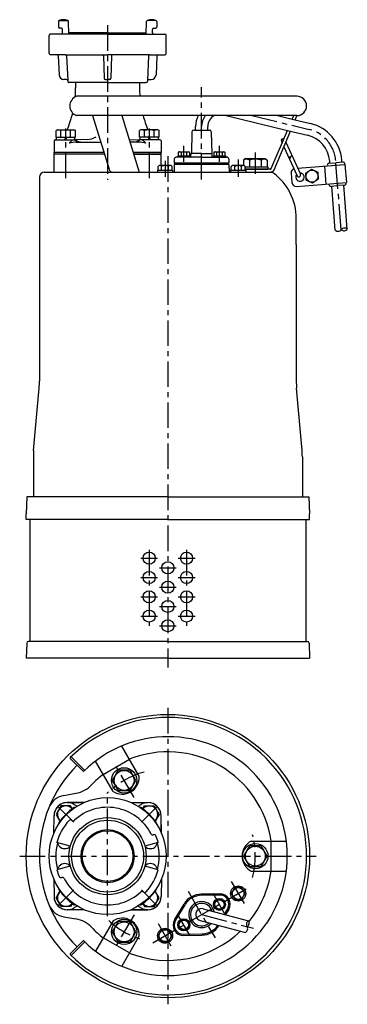
# Model space of a CAD drawing. Extents: x 2029 to 2300, y -2127 to -1310.
import ezdxf

# ---------------------------------------------------------------- set-up
doc = ezdxf.new("R2010")
doc.units = 0
doc.header["$LTSCALE"] = 4.25
doc.header["$MEASUREMENT"] = 0
doc.linetypes.add('CENTER', pattern=[2, 1.25, -0.25, 0.25, -0.25])
for name, color, linetype in [('Osy', 1, 'CENTER'), ('Silná', 7, 'CONTINUOUS'), ('Tenká', 4, 'CONTINUOUS')]:
    doc.layers.add(name, color=color, linetype=linetype)

msp = doc.modelspace()

# ---------------------------------------------------------------- linework, layer by layer
at = {"layer": 'Osy', "ltscale": 4}
for p, q in [((2101.67, -1314.72), (2101.67, -1442.91)), ((2179.67, -1442.71), (2179.67, -1366.21)), ((2221.4, -1389.71), (2268.75, -1401.15)), ((2067.02, -1441.56), (2067.02, -1400.34)), ((2136.31, -1441.56), (2136.31, -1400.34)), ((2164.94, -1427.96), (2164.94, -1414.71)), ((2194.39, -1427.96), (2194.39, -1414.71)), ((2224.17, -1420.21), (2224.17, -1437.96)), ((2149.35, -1427.25), (2149.35, -1440.46)), ((2151.67, -1423.5), (2151.67, -1847.21)), ((2209.98, -1426), (2209.98, -1440.46)), ((2295.47, -1484.31), (2290.84, -1427)), ((2136.17, -1749.71), (2136.17, -1812.71)), ((2167.17, -1749.71), (2167.17, -1812.71)), ((2129.17, -1756.71), (2143.17, -1756.71)), ((2160.17, -1756.71), (2174.17, -1756.71)), ((2144.67, -1764.71), (2158.67, -1764.71)), ((2129.17, -1772.71), (2143.17, -1772.71)), ((2160.17, -1772.71), (2174.17, -1772.71)), ((2144.67, -1780.71), (2158.67, -1780.71)), ((2129.17, -1788.71), (2143.17, -1788.71)), ((2160.17, -1788.71), (2174.17, -1788.71)), ((2144.67, -1796.71), (2158.67, -1796.71)), ((2129.17, -1804.71), (2143.17, -1804.71)), ((2160.17, -1804.71), (2174.17, -1804.71)), ((2144.67, -1812.71), (2158.67, -1812.71)), ((2151.67, -1880.88), (2151.67, -2126.6)), ((2123.59, -1955.12), (2107.49, -1927.22)), ((2101.67, -2053.51), (2101.67, -1953.97)), ((2073.63, -1975.71), (2060.4, -1962.48)), ((2129.7, -1975.71), (2142.93, -1962.48)), ((2028.81, -2003.74), (2274.52, -2003.74)), ((2073.63, -2031.77), (2060.4, -2045.01)), ((2129.7, -2031.77), (2142.93, -2045.01)), ((2139.3, -2075.54), (2220.03, -2028.93)), ((2204.17, -2024.69), (2215.78, -2044.79)), ((2168.49, -2032.88), (2190.84, -2071.6)), ((2199.57, -2052.71), (2189.21, -2034.77)), ((2123.59, -2052.36), (2107.49, -2080.26)), ((2170.12, -2069.71), (2159.76, -2051.77)), ((2179.67, -2052.24), (2222.69, -2063.55)), ((2143.55, -2059.69), (2155.16, -2079.79))]:
    msp.add_line(p, q, dxfattribs=at)
for centre, radius, start, end in [((2194.67, -1398.68), 15, 143.26577, 180), ((2261.94, -1429.34), 29, 4.61244, 76.41785), ((2151.67, -2003.74), 72.5, 105.83717, 134.16283), ((2101.67, -2003.74), 49, 124.04198, 145.95802), ((2101.67, -2003.74), 49, 34.04198, 55.95802), ((2151.67, -2003.74), 72.5, 345.83717, 14.16283), ((2101.67, -2003.74), 49, 214.04198, 235.95802), ((2101.67, -2003.74), 49, 304.04198, 325.95802), ((2151.67, -2003.74), 72.5, 227.46008, 252.53992)]:
    msp.add_arc(centre, radius, start, end, dxfattribs=at)
at = {"layer": 'Silná'}
for p, q in [((2060.85, -1311.71), (2060.85, -1316.21)), ((2069.67, -1322.21), (2069.39, -1311.69)), ((2133.67, -1322.21), (2133.94, -1311.69)), ((2142.48, -1311.71), (2142.48, -1316.21)), ((2063.35, -1322.21), (2054.17, -1322.21)), ((2063.35, -1317.21), (2061.85, -1317.21)), ((2101.67, -1322.21), (2063.35, -1322.21)), ((2064.35, -1321.21), (2064.35, -1318.21)), ((2069.67, -1322.21), (2069.67, -1321.21)), ((2101.67, -1321.21), (2069.67, -1321.21)), ((2101.67, -1321.21), (2133.67, -1321.21)), ((2101.67, -1322.21), (2139.98, -1322.21)), ((2133.67, -1322.21), (2133.67, -1321.21)), ((2138.98, -1321.21), (2138.98, -1318.21)), ((2139.98, -1317.21), (2141.48, -1317.21)), ((2139.98, -1322.21), (2149.17, -1322.21)), ((2053.17, -1338.21), (2053.17, -1323.21)), ((2150.17, -1338.21), (2150.17, -1323.21)), ((2066.71, -1339.21), (2054.17, -1339.21)), ((2060.71, -1340.16), (2061.48, -1355.9)), ((2066.71, -1339.21), (2101.67, -1339.21)), ((2067.71, -1340.17), (2068.6, -1360.67)), ((2098.39, -1340.19), (2098.84, -1358.73)), ((2136.62, -1339.21), (2101.67, -1339.21)), ((2104.94, -1340.19), (2104.49, -1358.73)), ((2135.62, -1340.17), (2134.73, -1360.67)), ((2136.62, -1339.21), (2149.17, -1339.21)), ((2142.62, -1340.16), (2141.85, -1355.9)), ((2067.6, -1359.71), (2065.48, -1359.71)), ((2068.6, -1360.67), (2068.62, -1361.25)), ((2101.67, -1362.21), (2069.62, -1362.21)), ((2075.17, -1362.21), (2075.17, -1366.81)), ((2099.84, -1359.71), (2101.67, -1359.71)), ((2103.49, -1359.71), (2101.67, -1359.71)), ((2101.67, -1362.21), (2133.71, -1362.21)), ((2128.17, -1362.21), (2128.17, -1366.81)), ((2134.73, -1360.67), (2134.71, -1361.25)), ((2135.73, -1359.71), (2137.86, -1359.71)), ((2258.67, -1373.71), (2076.01, -1373.71)), ((2258.67, -1389.71), (2076.01, -1389.71)), ((2089.12, -1389.71), (2102.86, -1434.24)), ((2113.39, -1389.71), (2127.89, -1436.71)), ((2179.69, -1389.71), (2179.67, -1389.71)), ((2200.11, -1389.71), (2250.85, -1401.97)), ((2242.7, -1389.71), (2254.81, -1392.64)), ((2254.81, -1392.64), (2256.05, -1389.71)), ((2254.81, -1392.64), (2269.92, -1396.29)), ((2257.28, -1393.23), (2258.67, -1389.96)), ((2060.02, -1401.51), (2058.93, -1402.01)), ((2058.93, -1407.51), (2058.93, -1402.01)), ((2060.02, -1401.51), (2074.02, -1401.51)), ((2062.98, -1407.51), (2062.98, -1402.01)), ((2071.06, -1407.51), (2071.06, -1402.01)), ((2074.02, -1401.51), (2075.1, -1402.01)), ((2075.1, -1407.51), (2075.1, -1402.01)), ((2129.31, -1401.51), (2128.23, -1402.01)), ((2128.23, -1407.51), (2128.23, -1402.01)), ((2143.31, -1401.51), (2129.31, -1401.51)), ((2132.27, -1407.51), (2132.27, -1402.01)), ((2140.36, -1407.51), (2140.36, -1402.01)), ((2143.31, -1401.51), (2144.4, -1402.01)), ((2144.4, -1407.51), (2144.4, -1402.01)), ((2171.64, -1403.07), (2171.26, -1421.21)), ((2173.13, -1401.71), (2186.2, -1401.71)), ((2174.67, -1401.71), (2174.67, -1398.68)), ((2184.67, -1401.71), (2184.67, -1398.68)), ((2187.69, -1403.07), (2188.07, -1421.21)), ((2237.42, -1433.6), (2250.85, -1401.97)), ((2239.73, -1434.58), (2253.31, -1402.56)), ((2250.85, -1401.97), (2267.57, -1406.01)), ((2057.26, -1410.71), (2057.26, -1420.21)), ((2058.26, -1409.71), (2061.25, -1409.71)), ((2058.93, -1407.51), (2075.1, -1407.51)), ((2059.42, -1409.71), (2059.42, -1407.51)), ((2061.25, -1409.71), (2075.1, -1409.71)), ((2065.99, -1409.71), (2067.02, -1407.51)), ((2067.02, -1409.71), (2068.04, -1407.51)), ((2074.62, -1409.71), (2074.62, -1407.51)), ((2075.94, -1411.71), (2095.91, -1411.71)), ((2127.39, -1411.71), (2120.18, -1411.71)), ((2144.4, -1407.51), (2128.23, -1407.51)), ((2142.08, -1409.71), (2128.23, -1409.71)), ((2128.71, -1409.71), (2128.71, -1407.51)), ((2136.31, -1409.71), (2135.29, -1407.51)), ((2137.34, -1409.71), (2136.31, -1407.51)), ((2145.08, -1409.71), (2142.08, -1409.71)), ((2143.91, -1409.71), (2143.91, -1407.51)), ((2146.08, -1410.71), (2146.08, -1420.21)), ((2245.76, -1411.06), (2246.4, -1412.45)), ((2249.4, -1411.79), (2261.55, -1438.41)), ((2057.26, -1436.71), (2057.26, -1420.21)), ((2098.53, -1420.21), (2057.26, -1420.21)), ((2057.26, -1420.21), (2057.26, -1420.23)), ((2098.53, -1420.21), (2057.26, -1420.21)), ((2146.08, -1420.21), (2122.8, -1420.21)), ((2122.8, -1420.21), (2146.08, -1420.21)), ((2146.08, -1431), (2146.08, -1420.21)), ((2161.04, -1419.71), (2160.34, -1420.11)), ((2160.34, -1420.11), (2160.34, -1423.21)), ((2161.04, -1419.71), (2168.84, -1419.71)), ((2162.64, -1420.11), (2162.64, -1423.21)), ((2167.24, -1420.11), (2167.24, -1423.21)), ((2168.84, -1419.71), (2169.54, -1420.11)), ((2169.54, -1420.11), (2169.54, -1423.21)), ((2190.49, -1419.71), (2189.79, -1420.11)), ((2189.79, -1420.11), (2189.79, -1423.21)), ((2190.49, -1419.71), (2198.29, -1419.71)), ((2192.09, -1420.11), (2192.09, -1423.21)), ((2196.69, -1420.11), (2196.69, -1423.21)), ((2198.29, -1419.71), (2198.99, -1420.11)), ((2198.99, -1420.11), (2198.99, -1423.21)), ((2247.81, -1415.54), (2258.82, -1439.66)), ((2099, -1421.71), (2057.26, -1421.71)), ((2123.26, -1421.71), (2146.08, -1421.71)), ((2157.01, -1425.71), (2157.01, -1429.21)), ((2179.67, -1424.21), (2158.94, -1424.21)), ((2159.94, -1423.21), (2169.94, -1423.21)), ((2159.94, -1423.21), (2159.94, -1424.21)), ((2160.44, -1423.21), (2169.44, -1423.21)), ((2169.94, -1423.21), (2169.94, -1424.21)), ((2170.83, -1423.73), (2170.92, -1421.21)), ((2179.67, -1421.21), (2170.92, -1421.21)), ((2179.67, -1421.21), (2188.42, -1421.21)), ((2179.67, -1424.21), (2200.39, -1424.21)), ((2188.5, -1423.73), (2188.42, -1421.21)), ((2189.39, -1423.21), (2199.39, -1423.21)), ((2189.39, -1423.21), (2189.39, -1424.21)), ((2189.89, -1423.21), (2198.89, -1423.21)), ((2199.39, -1423.21), (2199.39, -1424.21)), ((2202.33, -1425.71), (2202.33, -1429.21)), ((2215.92, -1425.21), (2214.37, -1426.76)), ((2214.37, -1426.76), (2214.37, -1431)), ((2215.92, -1425.21), (2232.42, -1425.21)), ((2219.27, -1426.76), (2219.27, -1432.21)), ((2229.07, -1426.76), (2229.07, -1432.21)), ((2232.42, -1425.21), (2233.97, -1426.76)), ((2233.97, -1426.76), (2233.97, -1432.21)), ((2286.01, -1429.23), (2285.86, -1427.41)), ((2296.72, -1428.36), (2290.99, -1428.82)), ((2295.97, -1428.42), (2295.83, -1426.6)), ((2049.17, -1436.71), (2236.86, -1436.71)), ((2136.67, -1436.71), (2151.67, -1436.71)), ((2143.1, -1435.11), (2155.6, -1435.11)), ((2143.1, -1435.11), (2143.1, -1436.71)), ((2143.6, -1431.81), (2144.41, -1431)), ((2143.6, -1435.11), (2143.6, -1431.81)), ((2154.3, -1431), (2144.41, -1431)), ((2145.67, -1436.71), (2146.12, -1436.71)), ((2145.67, -1436.71), (2146.08, -1436.71)), ((2145.67, -1436.71), (2146.04, -1436.71)), ((2145.67, -1436.71), (2146.12, -1436.71)), ((2146.48, -1435.11), (2146.48, -1432.03)), ((2152.23, -1435.11), (2152.23, -1432.03)), ((2155.1, -1431.81), (2154.3, -1431)), ((2155.1, -1435.11), (2155.1, -1431.81)), ((2155.6, -1435.11), (2155.6, -1436.71)), ((2157.01, -1430.21), (2156.78, -1436.71)), ((2202.32, -1429.21), (2157.01, -1429.21)), ((2202.32, -1430.21), (2157.01, -1430.21)), ((2158.01, -1429.21), (2158.01, -1430.21)), ((2201.32, -1429.21), (2201.32, -1430.21)), ((2202.32, -1430.21), (2202.55, -1436.71)), ((2203.73, -1435.11), (2216.23, -1435.11)), ((2203.73, -1435.11), (2203.73, -1436.71)), ((2204.23, -1431.81), (2205.03, -1431)), ((2204.23, -1435.11), (2204.23, -1431.81)), ((2204.23, -1435.11), (2215.73, -1435.11)), ((2214.92, -1431), (2205.03, -1431)), ((2207.1, -1435.11), (2207.1, -1432.03)), ((2212.85, -1435.11), (2212.85, -1432.03)), ((2215.73, -1431.81), (2214.92, -1431)), ((2215.73, -1435.11), (2215.73, -1431.81)), ((2215.73, -1432.21), (2234.67, -1432.21)), ((2215.73, -1432.21), (2233.97, -1432.21)), ((2236.5, -1434.21), (2215.73, -1434.21)), ((2215.73, -1434.21), (2234.67, -1434.21)), ((2216.23, -1435.11), (2216.23, -1436.71)), ((2234.67, -1432.21), (2234.67, -1434.21)), ((2259.26, -1433.39), (2298.48, -1430.23)), ((2281.53, -1431.59), (2282.74, -1446.54)), ((2283.88, -1430.9), (2283.92, -1431.4)), ((2285.26, -1429.29), (2290.99, -1428.82)), ((2298.34, -1429.74), (2298.42, -1430.23)), ((2298.48, -1430.23), (2299.68, -1445.18)), ((2045.17, -1440.7), (2045.17, -1609.79)), ((2253.9, -1437.33), (2254.55, -1445.31)), ((2258.32, -1448.51), (2299.68, -1445.18)), ((2285.17, -1446.85), (2285.13, -1446.35)), ((2286.79, -1448.22), (2292.52, -1447.76)), ((2290.48, -1484.71), (2287.53, -1448.16)), ((2298.25, -1447.3), (2292.52, -1447.76)), ((2300.45, -1483.9), (2297.5, -1447.36)), ((2299.62, -1445.68), (2299.58, -1445.19)), ((2299.63, -1445.71), (2299.63, -1445.71)), ((2258.17, -1496.71), (2258.17, -1474.94)), ((2258.17, -1496.71), (2258.17, -1609.79)), ((2040.36, -1667.53), (2044.91, -1615.62)), ((2262.97, -1667.53), (2258.42, -1615.62)), ((2040.17, -1672.63), (2040.17, -1705.71)), ((2263.17, -1672.63), (2263.17, -1705.71)), ((2034.67, -1705.71), (2034.17, -1720.03)), ((2151.67, -1705.71), (2034.67, -1705.71)), ((2151.67, -1705.71), (2268.67, -1705.71)), ((2268.67, -1705.71), (2269.17, -1720.03)), ((2034.17, -1724.71), (2034.17, -1720.03)), ((2269.17, -1724.71), (2269.17, -1720.03)), ((2151.67, -1724.71), (2034.17, -1724.71)), ((2037.17, -1724.71), (2037.17, -1825.71)), ((2151.67, -1724.71), (2269.17, -1724.71)), ((2266.17, -1724.71), (2266.17, -1825.71)), ((2034.6, -1827.16), (2034.17, -1839.71)), ((2151.67, -1825.71), (2036.1, -1825.71)), ((2151.67, -1825.71), (2267.23, -1825.71)), ((2268.73, -1827.16), (2269.17, -1839.71)), ((2151.67, -1839.71), (2034.17, -1839.71)), ((2151.67, -1839.71), (2269.17, -1839.71)), ((2127.89, -1937.57), (2113.39, -1912.44)), ((2081.31, -1933.38), (2070.7, -1922.78)), ((2082.73, -1932.68), (2071.42, -1921.37)), ((2106.24, -1950.07), (2091.74, -1924.94)), ((2098.09, -1935.95), (2119.74, -1923.45)), ((2065.51, -1953.4), (2075.39, -1951.65)), ((2068.26, -1959.33), (2082.17, -1959.33)), ((2082.17, -1959.33), (2068.26, -1959.33)), ((2121.16, -1959.33), (2135.08, -1959.33)), ((2121.16, -1959.33), (2135.08, -1959.33)), ((2076.41, -1962.34), (2073.76, -1960.8)), ((2126.92, -1962.34), (2129.58, -1960.8)), ((2057, -1984.84), (2057.26, -1970.14)), ((2146.33, -1984.84), (2146.07, -1970.14)), ((2146.08, -1984.25), (2146.08, -1970.33)), ((2220.86, -1991.24), (2249.87, -1991.24)), ((2237.17, -1991.24), (2237.17, -2016.24)), ((2061.57, -1995.46), (2060.26, -1992.65)), ((2141.76, -1995.46), (2143.07, -1992.65)), ((2061.57, -2012.02), (2060.26, -2014.83)), ((2141.76, -2012.02), (2143.07, -2014.83)), ((2220.86, -2016.24), (2249.87, -2016.24)), ((2057, -2022.64), (2057.26, -2037.34)), ((2146.33, -2022.64), (2146.07, -2037.34)), ((2194.68, -2034.99), (2179.39, -2035.24)), ((2194.7, -2035.99), (2179.4, -2036.24)), ((2082.17, -2048.15), (2068.26, -2048.15)), ((2082.17, -2048.15), (2068.26, -2048.15)), ((2076.41, -2045.15), (2073.76, -2046.68)), ((2135.08, -2048.15), (2121.16, -2048.15)), ((2121.16, -2048.15), (2135.08, -2048.15)), ((2126.92, -2045.15), (2129.58, -2046.68)), ((2157.22, -2056.62), (2165.08, -2043.5)), ((2158.08, -2057.13), (2165.94, -2044.01)), ((2180.94, -2047.4), (2218.61, -2057.31)), ((2201.25, -2047.34), (2198.46, -2052.01)), ((2202.11, -2047.86), (2199.46, -2052.27)), ((2065.51, -2054.08), (2075.39, -2055.83)), ((2178.39, -2057.07), (2216.06, -2066.98)), ((2106.24, -2057.42), (2091.74, -2082.54)), ((2119.74, -2084.04), (2098.09, -2071.54)), ((2127.89, -2069.92), (2113.39, -2095.04)), ((2164.63, -2068.49), (2179.93, -2068.24)), ((2164.65, -2069.49), (2179.94, -2069.24)), ((2081.31, -2074.1), (2070.7, -2084.7)), ((2082.73, -2074.8), (2071.42, -2086.11))]:
    msp.add_line(p, q, dxfattribs=at)
at = {"layer": 'Silná', "ltscale": 6}
for p, q in [((2084.77, -1409.54), (2075.1, -1409.71)), ((2119.51, -1409.56), (2128.23, -1409.71))]:
    msp.add_line(p, q, dxfattribs=at)
at = {"layer": 'Silná', "ltscale": 2}
for p, q in [((2071.92, -1973.99), (2072.05, -1974.13)), ((2139.62, -1986.04), (2139.79, -1985.96)), ((2070.76, -1995.46), (2059.65, -1992.48)), ((2143.69, -1992.48), (2132.57, -1995.46)), ((2070.76, -2012.02), (2059.65, -2015)), ((2143.69, -2015), (2132.57, -2012.02)), ((2063.54, -2021.52), (2063.71, -2021.44)), ((2131.28, -2033.35), (2131.41, -2033.49))]:
    msp.add_line(p, q, dxfattribs=at)
at = {"layer": 'Silná'}
for points in [[(2270.71, -1434.2), (2275.93, -1436.68), (2276.39, -1442.43), (2271.63, -1445.71), (2266.42, -1443.23), (2265.96, -1437.47)], [(2110.52, -1932.47), (2105.62, -1940.95), (2110.52, -1949.44), (2120.32, -1949.44), (2125.22, -1940.95), (2120.32, -1932.47)], [(2219.27, -1995.25), (2214.37, -2003.74), (2219.27, -2012.23), (2229.07, -2012.23), (2233.97, -2003.74), (2229.07, -1995.25)], [(2207.1, -2029.76), (2204.23, -2034.74), (2207.1, -2039.72), (2212.85, -2039.72), (2215.73, -2034.74), (2212.85, -2029.76)], [(2192.09, -2039.75), (2189.79, -2043.74), (2192.09, -2047.72), (2196.69, -2047.72), (2198.99, -2043.74), (2196.69, -2039.75)], [(2162.64, -2056.75), (2160.34, -2060.74), (2162.64, -2064.72), (2167.24, -2064.72), (2169.54, -2060.74), (2167.24, -2056.75)], [(2110.52, -2058.04), (2105.62, -2066.53), (2110.52, -2075.01), (2120.32, -2075.01), (2125.22, -2066.53), (2120.32, -2058.04)], [(2146.48, -2064.76), (2143.6, -2069.74), (2146.48, -2074.72), (2152.23, -2074.72), (2155.1, -2069.74), (2152.23, -2064.76)]]:
    msp.add_lwpolyline(points, close=True, dxfattribs=at)
for points in [[(2072.66, -1964.87), (2071.06, -1962.09), (2062.98, -1962.09), (2058.93, -1969.09), (2062.46, -1975.19)], [(2130.67, -1964.87), (2132.27, -1962.09), (2140.36, -1962.09), (2144.4, -1969.09), (2140.87, -1975.19)], [(2072.66, -2042.61), (2071.06, -2045.39), (2062.98, -2045.39), (2058.93, -2038.39), (2062.46, -2032.29)], [(2130.67, -2042.61), (2132.27, -2045.39), (2140.36, -2045.39), (2144.4, -2038.39), (2140.87, -2032.29)]]:
    msp.add_lwpolyline(points, dxfattribs=at)
for centre, radius in [((2271.17, -1439.95), 5), ((2136.17, -1756.71), 5), ((2167.17, -1756.71), 5), ((2151.67, -1764.71), 5), ((2136.17, -1772.71), 5), ((2167.17, -1772.71), 5), ((2151.67, -1780.71), 5), ((2136.17, -1788.71), 5), ((2167.17, -1788.71), 5), ((2151.67, -1796.71), 5), ((2136.17, -1804.71), 5), ((2167.17, -1804.71), 5), ((2151.67, -1812.71), 5), ((2151.67, -2003.74), 117.5), ((2115.42, -1940.95), 10.5), ((2115.42, -1940.95), 8.25), ((2101.67, -2003.74), 48.5), ((2101.67, -2003.74), 31.99), ((2101.67, -2003.74), 29.81), ((2101.67, -2003.74), 22), ((2101.67, -2003.74), 21), ((2224.17, -2003.74), 10.5), ((2224.17, -2003.74), 8.25), ((2209.98, -2034.74), 6.25), ((2209.98, -2034.74), 4.9), ((2194.39, -2043.74), 5), ((2194.39, -2043.74), 3.9), ((2115.42, -2066.53), 10.5), ((2164.94, -2060.74), 5), ((2164.94, -2060.74), 3.9), ((2115.42, -2066.53), 8.25), ((2149.35, -2069.74), 6.25), ((2149.35, -2069.74), 4.9)]:
    msp.add_circle(centre, radius, dxfattribs=at)
for centre, radius, start, end in [((2061.85, -1311.71), 1, 107.50577, 180), ((2065.11, -1322.05), 11.84, 72.3933, 107.50577), ((2068.39, -1311.72), 1, 1.48618, 72.3933), ((2134.94, -1311.72), 1, 107.6067, 178.51382), ((2138.22, -1322.05), 11.84, 72.49423, 107.6067), ((2141.48, -1311.71), 1, 0, 72.49423), ((2054.17, -1323.21), 1, 90, 180), ((2061.85, -1316.21), 1, 180, 270), ((2063.35, -1318.21), 1, 0, 90), ((2063.35, -1321.21), 1, 270, 0), ((2139.98, -1318.21), 1, 90, 180), ((2139.98, -1321.21), 1, 180, 270), ((2141.48, -1316.21), 1, 270, 0), ((2149.17, -1323.21), 1, 0, 90), ((2054.17, -1338.21), 1, 180, 270), ((2149.17, -1338.21), 1, 270, 0), ((2059.71, -1340.21), 1, 2.7927, 90), ((2066.71, -1340.21), 1, 2.48955, 90), ((2097.39, -1340.21), 1, 1.39718, 90), ((2105.94, -1340.21), 1, 90, 178.60282), ((2136.62, -1340.21), 1, 90, 177.51045), ((2143.62, -1340.21), 1, 90, 177.2073), ((2065.48, -1355.71), 4, 182.7927, 270), ((2067.6, -1360.71), 1, 2.48955, 90), ((2069.62, -1361.21), 1, 182.48955, 270), ((2099.84, -1358.71), 1, 181.39718, 270), ((2103.49, -1358.71), 1, 270, 358.60282), ((2133.71, -1361.21), 1, 270, 357.51045), ((2135.73, -1360.71), 1, 90, 177.51045), ((2137.86, -1355.71), 4, 270, 357.2073), ((1985.17, -1366.81), 90, 355.28287, 0), ((2218.17, -1366.81), 90, 180, 184.39692), ((2078.83, -1381.71), 8.48, 109.43607, 250.56393), ((2258.67, -1381.71), 8, 270, 90), ((1985.17, -1366.81), 90, 337.32184, 346.63931), ((2218.17, -1366.81), 90, 194.7406, 202.67816), ((2194.67, -1398.68), 20, 153.34751, 180), ((2194.67, -1398.68), 10, 116.21327, 180), ((2060.96, -1406.91), 5.3, 67.60625, 112.39375), ((2067.02, -1422.23), 20.62, 78.69519, 101.30481), ((2073.08, -1406.91), 5.3, 67.60625, 112.39375), ((2130.25, -1406.91), 5.3, 67.60625, 112.39375), ((2136.31, -1422.23), 20.62, 78.69519, 101.30481), ((2142.38, -1406.91), 5.3, 67.60625, 112.39375), ((2173.13, -1403.21), 1.5, 90, 174.53541), ((2186.2, -1403.21), 1.5, 5.46459, 90), ((2261.94, -1429.34), 34, 4.61244, 76.41785), ((2058.26, -1410.71), 1, 90, 180), ((2145.08, -1410.71), 1, 0, 90), ((2247.13, -1410.43), 1.5, 62.37345, 204.54251), ((2261.94, -1429.34), 24, 4.61244, 76.41785), ((2161.49, -1423.25), 3.34, 69.86193, 110.13807), ((2164.94, -1432.97), 13.06, 79.85558, 100.14442), ((2168.39, -1423.25), 3.34, 69.86193, 110.13807), ((2190.94, -1423.25), 3.34, 69.86193, 110.13807), ((2194.39, -1432.97), 13.06, 79.85558, 100.14442), ((2197.84, -1423.25), 3.34, 69.86193, 110.13807), ((2158.94, -1426.21), 2, 90, 165.52249), ((2170.33, -1423.71), 0.5, 270, 358), ((2189, -1423.71), 0.5, 182, 270), ((2200.39, -1426.21), 2, 14.47751, 90), ((2216.82, -1429.87), 3.96, 51.73271, 128.26729), ((2224.17, -1440.46), 14.55, 70.31774, 109.68226), ((2231.52, -1429.87), 3.96, 51.73271, 128.26729), ((2252.86, -1424.8), 0.778, 39.93461, 189.1504), ((2252.69, -1424.42), 0.778, 219.93461, 9.1504), ((2254.23, -1424.18), 0.778, 39.93461, 189.1504), ((2296.84, -1429.86), 1.5, 4.61244, 94.61244), ((2049.17, -1440.71), 4, 90, 180), ((2106.21, -1433.21), 3.5, 197.15248, 270), ((2145.04, -1432.52), 1.52, 18.92464, 161.07536), ((2149.35, -1435.54), 4.54, 50.69235, 129.30765), ((2153.67, -1432.52), 1.52, 18.92464, 161.07536), ((2205.66, -1432.52), 1.52, 18.92464, 161.07536), ((2209.98, -1435.54), 4.54, 50.69235, 129.30765), ((2214.29, -1432.52), 1.52, 18.92464, 161.07536), ((2236.5, -1433.21), 1, 270, 337), ((2236.5, -1433.21), 3.5, 270, 337), ((2236.86, -1440.71), 4, 53.64716, 90), ((2257.39, -1437.05), 3.5, 110.97422, 184.61244), ((2285.38, -1430.78), 1.5, 94.61244, 184.61244), ((2211.67, -1474.94), 46.5, 0, 53.64716), ((2261.2, -1440.76), 3.5, 143.77154, 92.89836), ((2260.19, -1439.03), 1.5, 204.54251, 24.54251), ((2258.04, -1445.03), 3.5, 184.61244, 274.61244), ((2286.67, -1446.73), 1.5, 184.61244, 274.61244), ((2298.13, -1445.8), 1.5, 274.61244, 4.61244), ((1978.5, -1609.79), 66.67, 354.98688, 0), ((2324.83, -1609.79), 66.67, 180, 185.01312), ((2108.33, -1672.63), 68.17, 175.70999, 180), ((2195, -1672.63), 68.17, 0, 4.29001), ((2036.1, -1827.21), 1.5, 90, 178), ((2267.23, -1827.21), 1.5, 2, 90), ((2151.67, -2003.74), 115, 225.2502, 134.7498), ((2151.67, -2003.74), 99, 225.28792, 134.71208), ((2151.67, -2003.74), 86.47, 8.31145, 111.68855), ((2071.06, -1922.42), 0.5, 134.7498, 225), ((2151.67, -2003.74), 106.5, 135, 225), ((2081.66, -1933.03), 0.5, 225, 314.71208), ((2151.67, -2003.74), 86.47, 128.31145, 136.73072), ((2113.92, -1938.36), 14, 236.7655, 3.2345), ((2071.23, -1928.02), 24, 280, 316.73072), ((2068.37, -1969.65), 16.5, 100, 157.73964), ((2068.26, -1970.33), 11, 90, 180), ((2068.26, -1970.33), 11, 60, 179), ((2135.08, -1970.33), 11, 1, 120), ((2135.08, -1970.33), 11, 0, 90), ((2067.02, -1969.09), 7, 36.80725, 233.19275), ((2101.67, -2003.74), 40.5, 27.17182, 132.82818), ((2136.31, -1969.09), 7, 306.80725, 143.19275), ((2101.67, -2003.74), 43.5, 137.18179, 165), ((2070.93, -1975.26), 1.6, 45, 137.18179), ((2073.05, -1972.87), 1.6, 225, 312.82818), ((2139.12, -1984.52), 1.6, 207.17182, 295), ((2140.29, -1987.49), 1.6, 22.81821, 115), ((2101.67, -2003.74), 43.5, 15, 22.81821), ((2227.17, -2003.74), 14, 116.7655, 243.2345), ((2101.67, -2003.74), 42.86, 165, 195), ((2066.17, -1991.4), 6.14, 221.48494, 318.51506), ((2137.17, -1991.4), 6.14, 221.48494, 318.51506), ((2101.67, -2003.74), 42.86, 345, 15), ((2101.67, -2003.74), 43.5, 195, 202.81821), ((2066.17, -2016.09), 6.14, 41.48494, 138.51506), ((2137.17, -2016.09), 6.14, 41.48494, 138.51506), ((2101.67, -2003.74), 43.5, 317.18179, 345), ((2151.67, -2003.74), 86.47, 321.10475, 351.68855), ((2063.04, -2019.99), 1.6, 202.81821, 295), ((2064.21, -2022.97), 1.6, 27.17182, 115), ((2101.67, -2003.74), 40.5, 207.17182, 312.82818), ((2067.02, -2038.39), 7, 126.80725, 323.19275), ((2136.31, -2038.39), 7, 216.80725, 53.19275), ((2068.26, -2037.15), 11, 180, 270), ((2068.26, -2037.15), 11, 181, 300), ((2130.28, -2034.62), 1.6, 45, 132.82818), ((2135.08, -2037.15), 11, 240, 359), ((2132.41, -2032.22), 1.6, 225, 317.18179), ((2135.08, -2037.15), 11, 270, 0), ((2179.67, -2052.24), 17, 90.94072, 149.05928), ((2179.67, -2052.24), 16, 90.94072, 149.05928), ((2194.82, -2043.49), 8.5, 329.05928, 90.94072), ((2194.82, -2043.49), 7.5, 329.05928, 90.94072), ((2068.37, -2037.83), 16.5, 202.26036, 260), ((2179.67, -2052.24), 10.78, 12.89401, 317.63791), ((2179.67, -2052.24), 9.27, 17.92507, 312.60684), ((2179.67, -2052.24), 5, 75.26596, 255.26596), ((2071.23, -2079.46), 24, 43.26928, 80), ((2113.92, -2069.13), 14, 356.7655, 123.2345), ((2164.51, -2060.99), 8.5, 149.05928, 270.94072), ((2164.51, -2060.99), 7.5, 149.05928, 270.94072), ((2151.67, -2003.74), 86.47, 223.26928, 231.68855), ((2179.67, -2052.24), 16, 270.94072, 327.056), ((2179.67, -2052.24), 17, 270.94072, 328.16132), ((2151.67, -2003.74), 86.47, 248.31145, 314.07675), ((2081.66, -2074.45), 0.5, 45.28792, 135), ((2071.06, -2085.06), 0.5, 135, 225.2502)]:
    msp.add_arc(centre, radius, start, end, dxfattribs=at)
at = {"layer": 'Silná', "ltscale": 6}
for centre, radius, start, end in [((2075.27, -1416.2), 6.49, 91, 146.10061), ((2075.94, -1433.35), 21.64, 90, 106.2602), ((2075.94, -1433.35), 21.64, 90, 106.2602), ((2080.62, -1403.06), 8.65, 230.22662, 270), ((2084.52, -1395.54), 14, 271, 302.74107), ((2122.71, -1403.06), 8.65, 270, 309.77338), ((2127.39, -1433.35), 21.64, 73.7398, 90), ((2127.39, -1433.35), 21.64, 73.7398, 90), ((2128.06, -1416.2), 6.49, 33.89939, 89)]:
    msp.add_arc(centre, radius, start, end, dxfattribs=at)
at = {"layer": 'Tenká'}
for p, q in [((2061.52, -1311), (2068.71, -1311)), ((2141.81, -1311), (2134.62, -1311))]:
    msp.add_line(p, q, dxfattribs=at)
for centre, radius, start, end in [((2292.79, -1482.25), 3.37, 226.79048, 322.43439), ((2298.14, -1486.36), 3.37, 46.79048, 142.43439), ((2297.78, -1481.85), 3.37, 226.79048, 322.43439), ((2214.36, -2063.95), 3.48, 299.32189, 31.21003), ((2220.15, -2060.3), 3.36, 117.25489, 213.27703), ((2215.79, -2059.15), 3.36, 297.25489, 33.27703)]:
    msp.add_arc(centre, radius, start, end, dxfattribs=at)

doc.saveas('drawing.dxf')
